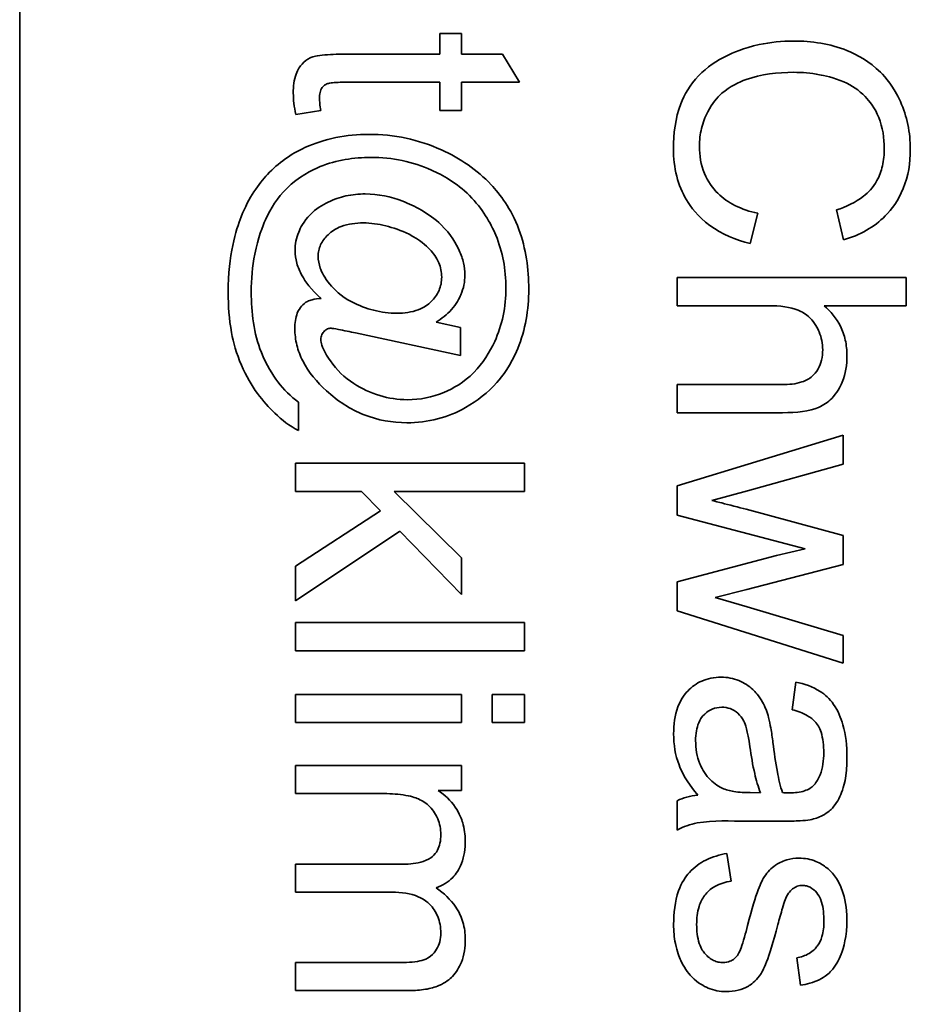
# Model space of a CAD drawing. Units: millimetres. Extents: x -498 to 3806, y -772 to 2509.
# Drawn here: x 1410 to 1416, y -215 to -209 of the extents above; entities that cross this region are included whole.
import ezdxf

# ---------------------------------------------------------------- set-up
doc = ezdxf.new("R2010")
doc.units = ezdxf.units.MM
doc.layers.add('Widoczne (ISO)', color=1, linetype='Continuous', lineweight=35)

msp = doc.modelspace()

# ---------------------------------------------------------------- linework, layer by layer
at = {"layer": 'Widoczne (ISO)'}
for p, q in [((1410.2939, -230.5186), (1410.2939, -165.5186)), ((1413.1881, -209.1005), (1413.0452, -209.1005)), ((1413.0452, -209.1005), (1413.0452, -209.2366)), ((1413.1881, -209.2366), (1413.1881, -209.1005)), ((1413.0452, -209.2366), (1412.4186, -209.2366)), ((1413.4567, -209.2366), (1413.1881, -209.2366)), ((1413.5676, -209.4206), (1413.4567, -209.2366)), ((1412.4084, -209.4206), (1413.0452, -209.4206)), ((1413.0452, -209.4206), (1413.0452, -209.6047)), ((1413.1881, -209.4206), (1413.5676, -209.4206)), ((1413.1881, -209.6047), (1413.1881, -209.4206)), ((1412.1019, -209.631), (1412.2654, -209.6047)), ((1413.0452, -209.6047), (1413.1881, -209.6047)), ((1415.0776, -210.4767), (1415.1279, -210.2778)), ((1415.6435, -210.2561), (1415.6904, -210.4516)), ((1416.1008, -210.6985), (1414.6008, -210.6985)), ((1414.6008, -210.6985), (1414.6008, -210.8826)), ((1416.1008, -210.8826), (1416.1008, -210.6985)), ((1414.6008, -210.8826), (1415.1953, -210.8826)), ((1415.5623, -210.8826), (1416.1008, -210.8826)), ((1413.1801, -211.0258), (1413.0212, -210.9904)), ((1412.493, -211.0613), (1413.1801, -211.2088)), ((1413.1801, -211.2088), (1413.1801, -211.0258)), ((1415.2891, -211.3994), (1414.6008, -211.3994)), ((1414.6008, -211.3994), (1414.6008, -211.5834)), ((1412.1202, -211.6992), (1412.1202, -211.514)), ((1414.6008, -211.5834), (1415.2891, -211.5834)), ((1415.6881, -211.7309), (1414.6008, -212.0613)), ((1415.6881, -211.9207), (1415.6881, -211.7309)), ((1413.6008, -211.9142), (1412.1008, -211.9142)), ((1412.1008, -211.9142), (1412.1008, -212.0982)), ((1413.6008, -212.0982), (1413.6008, -211.9142)), ((1415.0604, -212.0945), (1415.6881, -211.9207)), ((1414.6008, -212.0613), (1414.6008, -212.2534)), ((1412.1008, -212.0982), (1412.5318, -212.0982)), ((1412.5318, -212.0982), (1412.6564, -212.2263)), ((1413.1881, -212.5338), (1412.7456, -212.0982)), ((1412.7456, -212.0982), (1413.6008, -212.0982)), ((1414.8272, -212.1574), (1415.0604, -212.0945)), ((1415.6881, -212.3872), (1415.0513, -212.2145)), ((1412.6564, -212.2263), (1412.1008, -212.5876)), ((1414.6008, -212.2534), (1415.4377, -212.4752)), ((1412.1008, -212.8151), (1412.7845, -212.3578)), ((1412.7845, -212.3578), (1413.1881, -212.7728)), ((1415.6881, -212.577), (1415.6881, -212.3872)), ((1415.4377, -212.4752), (1415.2513, -212.5175)), ((1413.1881, -212.7728), (1413.1881, -212.5338)), ((1415.2513, -212.5175), (1414.6008, -212.6901)), ((1412.1008, -212.5876), (1412.1008, -212.8151)), ((1415.057, -212.7393), (1415.6881, -212.577)), ((1414.6008, -212.6901), (1414.6008, -212.8799)), ((1414.85, -212.793), (1415.057, -212.7393)), ((1415.0593, -212.8548), (1414.85, -212.793)), ((1415.6881, -213.0423), (1415.0593, -212.8548)), ((1414.6008, -212.8799), (1415.6881, -213.2218)), ((1413.6008, -212.9568), (1412.1008, -212.9568)), ((1412.1008, -212.9568), (1412.1008, -213.1409)), ((1413.6008, -213.1409), (1413.6008, -212.9568)), ((1415.6881, -213.2218), (1415.6881, -213.0423)), ((1412.1008, -213.1409), (1413.6008, -213.1409)), ((1415.3771, -213.3464), (1415.3531, -213.527)), ((1413.1881, -213.4279), (1412.1008, -213.4279)), ((1412.1008, -213.4279), (1412.1008, -213.612)), ((1413.1881, -213.612), (1413.1881, -213.4279)), ((1413.6008, -213.4279), (1413.3893, -213.4279)), ((1413.3893, -213.4279), (1413.3893, -213.612)), ((1413.6008, -213.612), (1413.6008, -213.4279)), ((1412.1008, -213.612), (1413.1881, -213.612)), ((1413.3893, -213.612), (1413.6008, -213.612)), ((1413.1881, -213.8921), (1412.1008, -213.8921)), ((1412.1008, -213.8921), (1412.1008, -214.0761)), ((1413.1881, -214.0567), (1413.1881, -213.8921)), ((1412.1008, -214.0761), (1412.6644, -214.0761)), ((1413.0349, -214.0567), (1413.1881, -214.0567)), ((1415.1462, -214.0712), (1415.0787, -214.0701)), ((1414.6008, -214.1227), (1414.6008, -214.3148)), ((1415.0558, -214.2565), (1415.3016, -214.2565)), ((1414.9541, -214.6498), (1414.9255, -214.468)), ((1412.8062, -214.538), (1412.1008, -214.538)), ((1412.1008, -214.538), (1412.1008, -214.7221)), ((1412.1008, -214.7221), (1412.7319, -214.7221)), ((1412.7856, -215.1817), (1412.1008, -215.1817)), ((1412.1008, -215.1817), (1412.1008, -215.3658)), ((1415.3828, -215.1505), (1415.4068, -215.3312)), ((1412.1008, -215.3658), (1412.8462, -215.3658))]:
    msp.add_line(p, q, dxfattribs=at)
for points, knots in [([(1415.3622, -209.1505), (1415.2864, -209.1505), (1415.2113, -209.1579), (1415.034, -209.1962), (1414.961, -209.2289), (1414.8586, -209.2777), (1414.7947, -209.3215), (1414.6826, -209.4386), (1414.6473, -209.5004), (1414.588, -209.6551), (1414.5757, -209.7569), (1414.5757, -209.8559)], [-0.0825732, -0.0825732, -0.0825732, -0.0825732, -0.07654726, -0.07654726, -0.06815439, -0.06815439, -0.04965235, -0.04965235, -0.02969564, -0.02969564, 0, 0, 0, 0]), ([(1416.1271, -209.8594), (1416.1271, -209.8047), (1416.122, -209.7505), (1416.1002, -209.6452), (1416.0841, -209.5951), (1416.0184, -209.4487), (1415.9649, -209.3878), (1415.8598, -209.2841), (1415.78, -209.2405), (1415.6008, -209.168), (1415.4817, -209.1505), (1415.3622, -209.1505)], [-0.07915099, -0.07915099, -0.07915099, -0.07915099, -0.07377471, -0.07377471, -0.06856299, -0.06856299, -0.05797639, -0.05797639, -0.03584761, -0.03584761, 0, 0, 0, 0]), ([(1412.4186, -209.2366), (1412.3741, -209.2366), (1412.3206, -209.2378), (1412.2268, -209.2482), (1412.2071, -209.256), (1412.1759, -209.2709), (1412.1585, -209.2843), (1412.1307, -209.3153), (1412.1153, -209.3355), (1412.0906, -209.4042), (1412.0859, -209.4477), (1412.0859, -209.4915)], [-0.05124426, -0.05124426, -0.05124426, -0.05124426, -0.04475991, -0.04475991, -0.03762551, -0.03762551, -0.02445422, -0.02445422, -0.01314876, -0.01314876, 0, 0, 0, 0]), ([(1414.746, -209.8388), (1414.746, -209.7993), (1414.7504, -209.7603), (1414.7688, -209.6839), (1414.7825, -209.6476), (1414.8283, -209.5591), (1414.86, -209.5213), (1414.9463, -209.4458), (1415.0042, -209.4197), (1415.1505, -209.368), (1415.258, -209.3552), (1415.3634, -209.3552)], [-0.0683127, -0.0683127, -0.0683127, -0.0683127, -0.06212993, -0.06212993, -0.05600364, -0.05600364, -0.04652152, -0.04652152, -0.03160853, -0.03160853, 0, 0, 0, 0]), ([(1415.3634, -209.3552), (1415.4199, -209.3552), (1415.4759, -209.3602), (1415.5581, -209.3757), (1415.6285, -209.3898), (1415.7445, -209.4406), (1415.7907, -209.4721), (1415.8613, -209.545), (1415.8956, -209.5892), (1415.9466, -209.7157), (1415.9567, -209.7852), (1415.9567, -209.8548)], [-0.1629164, -0.1629164, -0.1629164, -0.1629164, -0.0977781, -0.0977781, -0.0664923, -0.0664923, -0.0409156, -0.0409156, -0.0208804, -0.0208804, 0, 0, 0, 0]), ([(1412.2574, -209.5247), (1412.2574, -209.5125), (1412.2583, -209.4997), (1412.264, -209.4732), (1412.2685, -209.4651), (1412.2762, -209.4526), (1412.2827, -209.4454), (1412.302, -209.431), (1412.3127, -209.4282), (1412.3355, -209.4225), (1412.3684, -209.4206), (1412.4084, -209.4206)], [-0.01690445, -0.01690445, -0.01690445, -0.01690445, -0.01632156, -0.01632156, -0.01560549, -0.01560549, -0.01412201, -0.01412201, -0.01198909, -0.01198909, 0, 0, 0, 0]), ([(1412.0859, -209.4915), (1412.0859, -209.5134), (1412.0874, -209.5355), (1412.0928, -209.5819), (1412.0969, -209.6067), (1412.1019, -209.631)], [-0.01400357, -0.01400357, -0.01400357, -0.01400357, -0.00744261, -0.00744261, 0, 0, 0, 0]), ([(1412.2654, -209.6047), (1412.2631, -209.59), (1412.2609, -209.5744), (1412.2583, -209.5483), (1412.2574, -209.536), (1412.2574, -209.5247)], [-0.007892306, -0.007892306, -0.007892306, -0.007892306, -0.003401018, -0.003401018, 0, 0, 0, 0]), ([(1412.581, -209.7613), (1412.5081, -209.7613), (1412.4357, -209.7681), (1412.2948, -209.797), (1412.2275, -209.8184), (1412.1625, -209.8471)], [-0.04316708, -0.04316708, -0.04316708, -0.04316708, -0.02130003, -0.02130003, 0, 0, 0, 0]), ([(1413.0566, -209.8631), (1412.9819, -209.8295), (1412.9046, -209.8039), (1412.7443, -209.7696), (1412.663, -209.7613), (1412.581, -209.7613)], [-0.04918211, -0.04918211, -0.04918211, -0.04918211, -0.02461654, -0.02461654, 0, 0, 0, 0]), ([(1415.1279, -210.2778), (1415.0765, -210.2667), (1415.0257, -210.2504), (1414.937, -210.2063), (1414.8988, -210.1801), (1414.8325, -210.114), (1414.801, -210.0704), (1414.7557, -209.9602), (1414.746, -209.9), (1414.746, -209.8388)], [-0.07222499, -0.07222499, -0.07222499, -0.07222499, -0.05287085, -0.05287085, -0.0357447, -0.0357447, -0.01836626, -0.01836626, 0, 0, 0, 0]), ([(1412.1625, -209.8471), (1412.0692, -209.8892), (1411.9881, -209.949), (1411.8601, -210.0847), (1411.7949, -210.1715), (1411.7108, -210.3867), (1411.6595, -210.5486), (1411.6595, -210.7972)], [-0.3241676, -0.3241676, -0.3241676, -0.3241676, -0.1870848, -0.1870848, -0.0745689, -0.0745689, 0, 0, 0, 0]), ([(1413.6282, -210.7754), (1413.6282, -210.6421), (1413.61, -210.5088), (1413.512, -210.2458), (1413.4397, -210.1529), (1413.2898, -209.9929), (1413.1789, -209.9187), (1413.0566, -209.8631)], [-0.08888019, -0.08888019, -0.08888019, -0.08888019, -0.06578281, -0.06578281, -0.04030838, -0.04030838, 0, 0, 0, 0]), ([(1414.5757, -209.8559), (1414.5757, -209.9165), (1414.5821, -209.9768), (1414.6113, -210.0903), (1414.6325, -210.1422), (1414.6887, -210.2357), (1414.7342, -210.2986), (1414.8923, -210.4148), (1414.9833, -210.4525), (1415.0776, -210.4767)], [-0.1249782, -0.1249782, -0.1249782, -0.1249782, -0.0907931, -0.0907931, -0.0588299, -0.0588299, -0.0292079, -0.0292079, 0, 0, 0, 0]), ([(1415.9567, -209.8548), (1415.9567, -209.8927), (1415.9532, -209.9308), (1415.9368, -210.0014), (1415.925, -210.0337), (1415.8828, -210.1101), (1415.851, -210.1425), (1415.769, -210.2075), (1415.7062, -210.2359), (1415.6435, -210.2561)], [-0.04728924, -0.04728924, -0.04728924, -0.04728924, -0.03894819, -0.03894819, -0.03135484, -0.03135484, -0.01976948, -0.01976948, 0, 0, 0, 0]), ([(1415.6904, -210.4516), (1415.7429, -210.4362), (1415.7937, -210.4156), (1415.8857, -210.3627), (1415.9263, -210.3319), (1416.0044, -210.2531), (1416.0487, -210.1952), (1416.1139, -210.0349), (1416.1271, -209.9475), (1416.1271, -209.8594)], [-0.09727925, -0.09727925, -0.09727925, -0.09727925, -0.07387922, -0.07387922, -0.05191123, -0.05191123, -0.02642889, -0.02642889, 0, 0, 0, 0]), ([(1411.8104, -210.7937), (1411.8104, -210.7102), (1411.8175, -210.6268), (1411.8546, -210.4383), (1411.885, -210.3622), (1411.9377, -210.2439), (1411.9835, -210.1746), (1412.1219, -210.0373), (1412.2059, -209.9953), (1412.3684, -209.9293), (1412.4817, -209.9123), (1412.5959, -209.9123)], [-0.07990148, -0.07990148, -0.07990148, -0.07990148, -0.07410448, -0.07410448, -0.06656918, -0.06656918, -0.05261943, -0.05261943, -0.03423062, -0.03423062, 0, 0, 0, 0]), ([(1412.5959, -209.9123), (1412.6644, -209.9123), (1412.7324, -209.9189), (1412.8657, -209.947), (1412.9296, -209.9678), (1413.0617, -210.0268), (1413.1537, -210.0769), (1413.3255, -210.2472), (1413.3785, -210.3412), (1413.4577, -210.5312), (1413.4785, -210.6469), (1413.4785, -210.7663)], [-0.1338806, -0.1338806, -0.1338806, -0.1338806, -0.1106879, -0.1106879, -0.0878116, -0.0878116, -0.0617408, -0.0617408, -0.0358159, -0.0358159, 0, 0, 0, 0]), ([(1412.557, -210.1512), (1412.5144, -210.1512), (1412.472, -210.1554), (1412.3903, -210.1734), (1412.3518, -210.1866), (1412.2788, -210.222), (1412.2346, -210.2482), (1412.1532, -210.3302), (1412.1322, -210.3747), (1412.1056, -210.4401), (1412.0974, -210.4801), (1412.0974, -210.5216)], [-0.04544473, -0.04544473, -0.04544473, -0.04544473, -0.03709038, -0.03709038, -0.02904869, -0.02904869, -0.0211847, -0.0211847, -0.01246091, -0.01246091, 0, 0, 0, 0]), ([(1413.2098, -210.6817), (1413.2098, -210.6551), (1413.2066, -210.6288), (1413.1943, -210.5753), (1413.1849, -210.5484), (1413.1536, -210.4791), (1413.1201, -210.4167), (1412.974, -210.2768), (1412.8767, -210.2274), (1412.7243, -210.1684), (1412.642, -210.1512), (1412.557, -210.1512)], [-0.09120931, -0.09120931, -0.09120931, -0.09120931, -0.08028064, -0.08028064, -0.06862209, -0.06862209, -0.04902384, -0.04902384, -0.02551149, -0.02551149, 0, 0, 0, 0]), ([(1412.2483, -210.5594), (1412.2483, -210.5464), (1412.2496, -210.5337), (1412.2551, -210.5085), (1412.2593, -210.4964), (1412.2764, -210.4595), (1412.2936, -210.4375), (1412.337, -210.3962), (1412.3642, -210.3778), (1412.4456, -210.3469), (1412.4958, -210.341), (1412.5444, -210.341)], [-0.045307, -0.045307, -0.045307, -0.045307, -0.04067198, -0.04067198, -0.03606461, -0.03606461, -0.02608042, -0.02608042, -0.01457766, -0.01457766, 0, 0, 0, 0]), ([(1412.5444, -210.341), (1412.5936, -210.341), (1412.6432, -210.3486), (1412.7381, -210.3721), (1412.7921, -210.3895), (1412.9146, -210.4511), (1412.957, -210.4903), (1413.0031, -210.5384), (1413.0243, -210.5665), (1413.0516, -210.6316), (1413.0577, -210.6629), (1413.0577, -210.6954)], [-0.05168299, -0.05168299, -0.05168299, -0.05168299, -0.04255048, -0.04255048, -0.03352622, -0.03352622, -0.02119405, -0.02119405, -0.00975187, -0.00975187, 0, 0, 0, 0]), ([(1412.0974, -210.5216), (1412.0974, -210.5496), (1412.1014, -210.577), (1412.117, -210.6327), (1412.129, -210.6602), (1412.1645, -210.7232), (1412.2005, -210.7775), (1412.2677, -210.8349)], [-0.06274309, -0.06274309, -0.06274309, -0.06274309, -0.04524202, -0.04524202, -0.02652491, -0.02652491, 0, 0, 0, 0]), ([(1412.7651, -210.9321), (1412.7136, -210.9321), (1412.6629, -210.9255), (1412.5644, -210.9004), (1412.5138, -210.8816), (1412.3957, -210.8193), (1412.3534, -210.7758), (1412.2897, -210.6995), (1412.2726, -210.6632), (1412.2537, -210.6115), (1412.2483, -210.5857), (1412.2483, -210.5594)], [-0.03252727, -0.03252727, -0.03252727, -0.03252727, -0.02807717, -0.02807717, -0.02373564, -0.02373564, -0.01652087, -0.01652087, -0.00789765, -0.00789765, 0, 0, 0, 0]), ([(1413.0577, -210.6954), (1413.0577, -210.7107), (1413.0564, -210.7259), (1413.0504, -210.7553), (1413.0461, -210.7693), (1413.0279, -210.8111), (1413.0097, -210.8357), (1412.971, -210.8729), (1412.9452, -210.8937), (1412.8604, -210.9262), (1412.8121, -210.9321), (1412.7651, -210.9321)], [-0.0620972, -0.0620972, -0.0620972, -0.0620972, -0.05334914, -0.05334914, -0.04488311, -0.04488311, -0.02722698, -0.02722698, -0.01409836, -0.01409836, 0, 0, 0, 0]), ([(1413.0212, -210.9904), (1413.0582, -210.9679), (1413.0928, -210.941), (1413.1555, -210.8713), (1413.1729, -210.8364), (1413.2011, -210.7694), (1413.2098, -210.7264), (1413.2098, -210.6817)], [-0.02902785, -0.02902785, -0.02902785, -0.02902785, -0.02180766, -0.02180766, -0.01341826, -0.01341826, 0, 0, 0, 0]), ([(1411.6595, -210.7972), (1411.6595, -210.8841), (1411.6656, -210.9728), (1411.6938, -211.1258), (1411.7129, -211.1948), (1411.8097, -211.4179), (1411.8891, -211.5137), (1412.0102, -211.6298), (1412.0628, -211.6711), (1412.1202, -211.6992)], [-0.08823005, -0.08823005, -0.08823005, -0.08823005, -0.06707449, -0.06707449, -0.05040412, -0.05040412, -0.01918352, -0.01918352, 0, 0, 0, 0]), ([(1412.1202, -211.514), (1412.068, -211.4775), (1412.0235, -211.4319), (1411.9522, -211.3371), (1411.9089, -211.2693), (1411.8272, -211.0649), (1411.8104, -210.9269), (1411.8104, -210.7937)], [-0.09610972, -0.09610972, -0.09610972, -0.09610972, -0.06596309, -0.06596309, -0.03994417, -0.03994417, 0, 0, 0, 0]), ([(1413.4785, -210.7663), (1413.4785, -210.8278), (1413.4727, -210.8888), (1413.4479, -211.007), (1413.4296, -211.0631), (1413.3724, -211.1882), (1413.328, -211.2591), (1413.2039, -211.3848), (1413.1346, -211.4246), (1412.9959, -211.4826), (1412.9157, -211.498), (1412.8325, -211.498)], [-0.09309453, -0.09309453, -0.09309453, -0.09309453, -0.07827544, -0.07827544, -0.06397204, -0.06397204, -0.04511236, -0.04511236, -0.02496161, -0.02496161, 0, 0, 0, 0]), ([(1413.2144, -211.5495), (1413.2916, -211.5057), (1413.3608, -211.4514), (1413.455, -211.3445), (1413.5102, -211.2731), (1413.6066, -211.0397), (1413.6282, -210.909), (1413.6282, -210.7754)], [-0.1348557, -0.1348557, -0.1348557, -0.1348557, -0.0757503, -0.0757503, -0.0400569, -0.0400569, 0, 0, 0, 0]), ([(1412.1797, -210.8543), (1412.1644, -210.8622), (1412.1511, -210.8725), (1412.1308, -210.8957), (1412.1202, -210.9107), (1412.1004, -210.9616), (1412.0962, -210.9969), (1412.0962, -211.0327)], [-0.02758482, -0.02758482, -0.02758482, -0.02758482, -0.01822238, -0.01822238, -0.01073574, -0.01073574, 0, 0, 0, 0]), ([(1412.2677, -210.8349), (1412.2491, -210.8366), (1412.2278, -210.8393), (1412.1988, -210.8463), (1412.1881, -210.8497), (1412.1797, -210.8543)], [-0.007842926, -0.007842926, -0.007842926, -0.007842926, -0.002889158, -0.002889158, 0, 0, 0, 0]), ([(1415.1953, -210.8826), (1415.2737, -210.8826), (1415.342, -210.8913), (1415.4152, -210.9214), (1415.443, -210.9363), (1415.5013, -210.9943), (1415.5198, -211.0301), (1415.5456, -211.0918), (1415.5532, -211.1305), (1415.5532, -211.1707)], [-0.04293728, -0.04293728, -0.04293728, -0.04293728, -0.02692909, -0.02692909, -0.02006559, -0.02006559, -0.01206214, -0.01206214, 0, 0, 0, 0]), ([(1415.7121, -211.2084), (1415.7121, -211.1745), (1415.7087, -211.1407), (1415.6941, -211.0759), (1415.6834, -211.0455), (1415.6428, -210.9647), (1415.6062, -210.9205), (1415.5623, -210.8826)], [-0.03732018, -0.03732018, -0.03732018, -0.03732018, -0.02713285, -0.02713285, -0.01739224, -0.01739224, 0, 0, 0, 0]), ([(1412.0962, -211.0327), (1412.0962, -211.0693), (1412.1005, -211.1053), (1412.118, -211.177), (1412.1311, -211.2116), (1412.1858, -211.3191), (1412.2412, -211.3839), (1412.3032, -211.4397)], [-0.04713208, -0.04713208, -0.04713208, -0.04713208, -0.03616629, -0.03616629, -0.02501612, -0.02501612, 0, 0, 0, 0]), ([(1412.2666, -211.1024), (1412.2666, -211.0971), (1412.2671, -211.0919), (1412.2691, -211.0817), (1412.2706, -211.0769), (1412.2774, -211.0615), (1412.2842, -211.0536), (1412.2956, -211.0428), (1412.3023, -211.0382), (1412.3175, -211.0319), (1412.3256, -211.0304), (1412.334, -211.0304)], [-0.009250417, -0.009250417, -0.009250417, -0.009250417, -0.008222322, -0.008222322, -0.007235992, -0.007235992, -0.004960317, -0.004960317, -0.002516731, -0.002516731, 0, 0, 0, 0]), ([(1412.334, -211.0304), (1412.3401, -211.0304), (1412.3588, -211.0337), (1412.4153, -211.0446), (1412.4603, -211.0542), (1412.493, -211.0613)], [-0.01689243, -0.01689243, -0.01689243, -0.01689243, -0.01002427, -0.01002427, 0, 0, 0, 0]), ([(1412.3295, -211.2442), (1412.3059, -211.2112), (1412.2842, -211.1753), (1412.2695, -211.1293), (1412.2666, -211.1157), (1412.2666, -211.1024)], [-0.01450164, -0.01450164, -0.01450164, -0.01450164, -0.00399315, -0.00399315, 0, 0, 0, 0]), ([(1415.5532, -211.1707), (1415.5532, -211.1936), (1415.5511, -211.2168), (1415.5412, -211.2591), (1415.5341, -211.2783), (1415.5107, -211.3195), (1415.4956, -211.3349), (1415.4654, -211.3613), (1415.4421, -211.3732), (1415.3771, -211.3951), (1415.3316, -211.3994), (1415.2891, -211.3994)], [-0.031566, -0.031566, -0.031566, -0.031566, -0.02796526, -0.02796526, -0.02473915, -0.02473915, -0.02053292, -0.02053292, -0.01275284, -0.01275284, 0, 0, 0, 0]), ([(1412.8325, -211.498), (1412.7711, -211.498), (1412.711, -211.489), (1412.593, -211.4533), (1412.5336, -211.4259), (1412.4214, -211.3525), (1412.3703, -211.3035), (1412.3295, -211.2442)], [-0.05869997, -0.05869997, -0.05869997, -0.05869997, -0.04021559, -0.04021559, -0.02161198, -0.02161198, 0, 0, 0, 0]), ([(1415.2891, -211.5834), (1415.3838, -211.5834), (1415.4661, -211.5734), (1415.5586, -211.5346), (1415.5877, -211.5149), (1415.6469, -211.4547), (1415.6679, -211.4148), (1415.7033, -211.3276), (1415.7121, -211.2682), (1415.7121, -211.2084)], [-0.04946299, -0.04946299, -0.04946299, -0.04946299, -0.03578125, -0.03578125, -0.02822505, -0.02822505, -0.01791699, -0.01791699, 0, 0, 0, 0]), ([(1412.3032, -211.4397), (1412.3762, -211.5062), (1412.458, -211.5602), (1412.6397, -211.6323), (1412.7335, -211.6489), (1412.8302, -211.6489)], [-0.05865686, -0.05865686, -0.05865686, -0.05865686, -0.02901901, -0.02901901, 0, 0, 0, 0]), ([(1412.8302, -211.6489), (1412.8979, -211.6489), (1412.9648, -211.641), (1413.0949, -211.6073), (1413.1562, -211.5823), (1413.2144, -211.5495)], [-0.04033913, -0.04033913, -0.04033913, -0.04033913, -0.02002913, -0.02002913, 0, 0, 0, 0]), ([(1415.0513, -212.2145), (1415.0048, -212.2027), (1414.9393, -212.1861), (1414.8832, -212.1718), (1414.836, -212.1597), (1414.8272, -212.1574)], [-0.01783913, -0.01783913, -0.01783913, -0.01783913, -0.00273411, -0.00273411, 0, 0, 0, 0]), ([(1414.8878, -213.3144), (1414.8655, -213.3144), (1414.8433, -213.3163), (1414.8008, -213.3248), (1414.7807, -213.3309), (1414.7262, -213.355), (1414.6956, -213.3773), (1414.651, -213.4243), (1414.625, -213.4562), (1414.5841, -213.5643), (1414.5768, -213.6262), (1414.5768, -213.686)], [-0.08652933, -0.08652933, -0.08652933, -0.08652933, -0.07240438, -0.07240438, -0.05904127, -0.05904127, -0.03463088, -0.03463088, -0.0179382, -0.0179382, 0, 0, 0, 0]), ([(1415.1987, -213.5785), (1415.1895, -213.5432), (1415.1765, -213.5093), (1415.1351, -213.4347), (1415.1108, -213.4094), (1415.0705, -213.3725), (1415.0392, -213.3513), (1414.9672, -213.3213), (1414.9281, -213.3144), (1414.8878, -213.3144)], [-0.03578706, -0.03578706, -0.03578706, -0.03578706, -0.03048975, -0.03048975, -0.02339172, -0.02339172, -0.01209324, -0.01209324, 0, 0, 0, 0]), ([(1415.7121, -213.8357), (1415.7121, -213.765), (1415.7047, -213.6931), (1415.6729, -213.5824), (1415.6541, -213.5347), (1415.5986, -213.4546), (1415.5691, -213.4282), (1415.4883, -213.3768), (1415.4327, -213.358), (1415.3771, -213.3464)], [-0.06259246, -0.06259246, -0.06259246, -0.06259246, -0.04177957, -0.04177957, -0.02867644, -0.02867644, -0.01704471, -0.01704471, 0, 0, 0, 0]), ([(1414.7209, -213.7294), (1414.7209, -213.7081), (1414.7223, -213.6864), (1414.7292, -213.6473), (1414.7341, -213.6293), (1414.7488, -213.595), (1414.7603, -213.575), (1414.7948, -213.5418), (1414.8111, -213.5307), (1414.8496, -213.5147), (1414.8707, -213.511), (1414.8923, -213.511)], [-0.03837437, -0.03837437, -0.03837437, -0.03837437, -0.0289785, -0.0289785, -0.02084413, -0.02084413, -0.01250538, -0.01250538, -0.00650351, -0.00650351, 0, 0, 0, 0]), ([(1414.8923, -213.511), (1414.9111, -213.511), (1414.9294, -213.514), (1414.9655, -213.527), (1414.983, -213.5374), (1415.0142, -213.565), (1415.0269, -213.5825), (1415.0456, -213.6209), (1415.0609, -213.6598), (1415.0764, -213.7706)], [-0.1318599, -0.1318599, -0.1318599, -0.1318599, -0.1013225, -0.1013225, -0.0692861, -0.0692861, -0.0335457, -0.0335457, 0, 0, 0, 0]), ([(1415.3531, -213.527), (1415.3875, -213.5359), (1415.4229, -213.5483), (1415.4737, -213.5779), (1415.4923, -213.5922), (1415.5179, -213.6222), (1415.5316, -213.6419), (1415.5555, -213.7152), (1415.56, -213.7622), (1415.56, -213.8094)], [-0.06790998, -0.06790998, -0.06790998, -0.06790998, -0.04241937, -0.04241937, -0.02581325, -0.02581325, -0.01416509, -0.01416509, 0, 0, 0, 0]), ([(1415.2273, -213.742), (1415.2234, -213.7108), (1415.2187, -213.6772), (1415.2095, -213.6246), (1415.2046, -213.5997), (1415.1987, -213.5785)], [-0.01610645, -0.01610645, -0.01610645, -0.01610645, -0.00661295, -0.00661295, 0, 0, 0, 0]), ([(1414.5768, -213.686), (1414.5768, -213.7556), (1414.5877, -213.8237), (1414.6258, -213.9251), (1414.6558, -213.9928), (1414.7346, -214.0861)], [-0.1026974, -0.1026974, -0.1026974, -0.1026974, -0.0366339, -0.0366339, 0, 0, 0, 0]), ([(1414.8946, -214.0404), (1414.8619, -214.0247), (1414.8333, -214.0036), (1414.7765, -213.9415), (1414.7585, -213.9041), (1414.7293, -213.8332), (1414.7209, -213.7819), (1414.7209, -213.7294)], [-0.02848111, -0.02848111, -0.02848111, -0.02848111, -0.02298896, -0.02298896, -0.01573618, -0.01573618, 0, 0, 0, 0]), ([(1415.2902, -214.0701), (1415.2757, -214.0284), (1415.2645, -213.9786), (1415.2442, -213.8731), (1415.2348, -213.8049), (1415.2273, -213.742)], [-0.03215365, -0.03215365, -0.03215365, -0.03215365, -0.0190186, -0.0190186, 0, 0, 0, 0]), ([(1415.0764, -213.7706), (1415.0846, -213.828), (1415.095, -213.8892), (1415.1176, -213.9868), (1415.1302, -214.0322), (1415.1462, -214.0712)], [-0.03016855, -0.03016855, -0.03016855, -0.03016855, -0.01267045, -0.01267045, 0, 0, 0, 0]), ([(1415.56, -213.8094), (1415.56, -213.8575), (1415.5544, -213.9085), (1415.5273, -213.9773), (1415.5144, -213.9995), (1415.4971, -214.0187)], [-0.02219324, -0.02219324, -0.02219324, -0.02219324, -0.0077339, -0.0077339, 0, 0, 0, 0]), ([(1415.472, -214.2473), (1415.5, -214.2414), (1415.5273, -214.2324), (1415.5884, -214.201), (1415.6086, -214.1805), (1415.6436, -214.1419), (1415.6627, -214.1052), (1415.6899, -214.0356), (1415.7121, -213.9686), (1415.7121, -213.8357)], [-0.1082286, -0.1082286, -0.1082286, -0.1082286, -0.097837, -0.097837, -0.0832807, -0.0832807, -0.0398714, -0.0398714, 0, 0, 0, 0]), ([(1415.4971, -214.0187), (1415.4893, -214.0277), (1415.4802, -214.0353), (1415.459, -214.0486), (1415.447, -214.054), (1415.4043, -214.0681), (1415.3701, -214.0712), (1415.3382, -214.0712)], [-0.01704314, -0.01704314, -0.01704314, -0.01704314, -0.01346455, -0.01346455, -0.0095512, -0.0095512, 0, 0, 0, 0]), ([(1412.6644, -214.0761), (1412.7104, -214.0761), (1412.7598, -214.0783), (1412.8546, -214.0921), (1412.8847, -214.1025), (1412.9323, -214.1234), (1412.9572, -214.1395), (1413.0059, -214.188), (1413.0221, -214.2185), (1413.0455, -214.2744), (1413.052, -214.309), (1413.052, -214.3448)], [-0.03207886, -0.03207886, -0.03207886, -0.03207886, -0.02817128, -0.02817128, -0.02394486, -0.02394486, -0.01818895, -0.01818895, -0.01075198, -0.01075198, 0, 0, 0, 0]), ([(1413.2121, -214.386), (1413.2121, -214.3455), (1413.207, -214.3054), (1413.1889, -214.2453), (1413.1754, -214.2076), (1413.1159, -214.1209), (1413.079, -214.0851), (1413.0349, -214.0567)], [-0.06019789, -0.06019789, -0.06019789, -0.06019789, -0.03153946, -0.03153946, -0.01574069, -0.01574069, 0, 0, 0, 0]), ([(1414.7346, -214.0861), (1414.7104, -214.0886), (1414.6863, -214.0928), (1414.6415, -214.1051), (1414.6206, -214.1128), (1414.6008, -214.1227)], [-0.01394209, -0.01394209, -0.01394209, -0.01394209, -0.00664884, -0.00664884, 0, 0, 0, 0]), ([(1415.0787, -214.0701), (1415.0438, -214.0701), (1415.0066, -214.0683), (1414.9461, -214.0585), (1414.9185, -214.0517), (1414.8946, -214.0404)], [-0.01844987, -0.01844987, -0.01844987, -0.01844987, -0.00792876, -0.00792876, 0, 0, 0, 0]), ([(1415.3382, -214.0712), (1415.3336, -214.0712), (1415.3254, -214.0711), (1415.3114, -214.0707), (1415.2998, -214.0704), (1415.2902, -214.0701)], [-0.004156718, -0.004156718, -0.004156718, -0.004156718, -0.002878805, -0.002878805, 0, 0, 0, 0]), ([(1414.6008, -214.3148), (1414.642, -214.2923), (1414.6855, -214.2766), (1414.8382, -214.2497), (1414.9477, -214.2565), (1415.0558, -214.2565)], [-0.04649923, -0.04649923, -0.04649923, -0.04649923, -0.03243457, -0.03243457, 0, 0, 0, 0]), ([(1415.3016, -214.2565), (1415.3348, -214.2565), (1415.3722, -214.256), (1415.4283, -214.2529), (1415.4531, -214.2509), (1415.472, -214.2473)], [-0.01414518, -0.01414518, -0.01414518, -0.01414518, -0.00576954, -0.00576954, 0, 0, 0, 0]), ([(1413.052, -214.3448), (1413.052, -214.3636), (1413.0505, -214.3827), (1413.0431, -214.4171), (1413.0379, -214.4327), (1413.0217, -214.463), (1413.0107, -214.4767), (1412.9841, -214.4987), (1412.9648, -214.5109), (1412.8953, -214.534), (1412.8488, -214.538), (1412.8062, -214.538)], [-0.05120276, -0.05120276, -0.05120276, -0.05120276, -0.04082982, -0.04082982, -0.03180768, -0.03180768, -0.0219288, -0.0219288, -0.01278624, -0.01278624, 0, 0, 0, 0]), ([(1413.0212, -214.6935), (1413.042, -214.6861), (1413.0619, -214.6767), (1413.0986, -214.6535), (1413.115, -214.6401), (1413.1506, -214.603), (1413.172, -214.5741), (1413.2057, -214.4868), (1413.2121, -214.4358), (1413.2121, -214.386)], [-0.04690968, -0.04690968, -0.04690968, -0.04690968, -0.0372989, -0.0372989, -0.02802384, -0.02802384, -0.01495587, -0.01495587, 0, 0, 0, 0]), ([(1414.9255, -214.468), (1414.8783, -214.4764), (1414.8317, -214.4901), (1414.7476, -214.5317), (1414.711, -214.5583), (1414.6549, -214.62), (1414.629, -214.6576), (1414.5847, -214.7824), (1414.5768, -214.86), (1414.5768, -214.9333)], [-0.08375952, -0.08375952, -0.08375952, -0.08375952, -0.06120212, -0.06120212, -0.03963974, -0.03963974, -0.02199572, -0.02199572, 0, 0, 0, 0]), ([(1415.3988, -214.4988), (1415.3714, -214.4988), (1415.3445, -214.5025), (1415.2852, -214.5203), (1415.2605, -214.5346), (1415.2157, -214.5646), (1415.1918, -214.5894), (1415.1505, -214.6518), (1415.1186, -214.7145), (1415.0616, -214.939)], [-0.1896975, -0.1896975, -0.1896975, -0.1896975, -0.1634666, -0.1634666, -0.1305477, -0.1305477, -0.0694836, -0.0694836, 0, 0, 0, 0]), ([(1415.6366, -214.6223), (1415.6205, -214.5999), (1415.6017, -214.5799), (1415.5607, -214.547), (1415.5367, -214.5318), (1415.474, -214.5056), (1415.437, -214.4988), (1415.3988, -214.4988)], [-0.03030333, -0.03030333, -0.03030333, -0.03030333, -0.02038896, -0.02038896, -0.01146085, -0.01146085, 0, 0, 0, 0]), ([(1414.7277, -214.9321), (1414.7277, -214.893), (1414.7319, -214.8528), (1414.7519, -214.7883), (1414.7643, -214.7628), (1414.7955, -214.7224), (1414.8162, -214.7015), (1414.88, -214.6652), (1414.9167, -214.6548), (1414.9541, -214.6498)], [-0.05390255, -0.05390255, -0.05390255, -0.05390255, -0.03542055, -0.03542055, -0.02199773, -0.02199773, -0.0113176, -0.0113176, 0, 0, 0, 0]), ([(1415.7121, -214.9001), (1415.7121, -214.8217), (1415.6986, -214.7609), (1415.6701, -214.6798), (1415.6558, -214.6483), (1415.6366, -214.6223)], [-0.02585515, -0.02585515, -0.02585515, -0.02585515, -0.00969993, -0.00969993, 0, 0, 0, 0]), ([(1412.7319, -214.7221), (1412.7934, -214.7221), (1412.8539, -214.7296), (1412.945, -214.7679), (1412.9672, -214.7885), (1413.0016, -214.8236), (1413.0195, -214.8502), (1413.0461, -214.9147), (1413.052, -214.9513), (1413.052, -214.9885)], [-0.03221074, -0.03221074, -0.03221074, -0.03221074, -0.02591348, -0.02591348, -0.02093871, -0.02093871, -0.01116604, -0.01116604, 0, 0, 0, 0]), ([(1413.2121, -215.0296), (1413.2121, -214.9918), (1413.2073, -214.9545), (1413.1863, -214.8829), (1413.1707, -214.8499), (1413.1166, -214.7688), (1413.0714, -214.7275), (1413.0212, -214.6935)], [-0.04059533, -0.04059533, -0.04059533, -0.04059533, -0.02925116, -0.02925116, -0.0182111, -0.0182111, 0, 0, 0, 0]), ([(1415.3074, -214.7709), (1415.3132, -214.7563), (1415.3204, -214.7416), (1415.3369, -214.7178), (1415.3458, -214.7079), (1415.3565, -214.7001)], [-0.008707503, -0.008707503, -0.008707503, -0.008707503, -0.003966677, -0.003966677, 0, 0, 0, 0]), ([(1415.3565, -214.7001), (1415.3657, -214.6927), (1415.3758, -214.6869), (1415.3977, -214.679), (1415.409, -214.6772), (1415.4205, -214.6772)], [-0.006993595, -0.006993595, -0.006993595, -0.006993595, -0.003469824, -0.003469824, 0, 0, 0, 0]), ([(1415.4205, -214.6772), (1415.4293, -214.6772), (1415.4379, -214.6782), (1415.4549, -214.6823), (1415.463, -214.6855), (1415.4879, -214.6984), (1415.5024, -214.7116), (1415.5238, -214.7373), (1415.5362, -214.7546), (1415.5574, -214.8242), (1415.5612, -214.8686), (1415.5612, -214.9127)], [-0.0543707, -0.0543707, -0.0543707, -0.0543707, -0.04730017, -0.04730017, -0.04024115, -0.04024115, -0.02463176, -0.02463176, -0.01322642, -0.01322642, 0, 0, 0, 0]), ([(1415.2593, -214.9333), (1415.2686, -214.9003), (1415.2804, -214.8585), (1415.2955, -214.8073), (1415.3029, -214.7827), (1415.3074, -214.7709)], [-0.01077527, -0.01077527, -0.01077527, -0.01077527, -0.00377927, -0.00377927, 0, 0, 0, 0]), ([(1415.5612, -214.9127), (1415.5612, -214.9456), (1415.5579, -214.9797), (1415.5418, -215.034), (1415.5319, -215.0555), (1415.5075, -215.0884), (1415.4907, -215.1071), (1415.4392, -215.1377), (1415.4115, -215.1462), (1415.3828, -215.1505)], [-0.04833, -0.04833, -0.04833, -0.04833, -0.03065076, -0.03065076, -0.01795645, -0.01795645, -0.00870258, -0.00870258, 0, 0, 0, 0]), ([(1415.4068, -215.3312), (1415.449, -215.3243), (1415.492, -215.3129), (1415.5696, -215.2753), (1415.5931, -215.2542), (1415.6376, -215.2056), (1415.6585, -215.1669), (1415.6904, -215.0852), (1415.7121, -215.0131), (1415.7121, -214.9001)], [-0.1004853, -0.1004853, -0.1004853, -0.1004853, -0.083283, -0.083283, -0.0658456, -0.0658456, -0.0339042, -0.0339042, 0, 0, 0, 0]), ([(1413.052, -214.9885), (1413.052, -215.0078), (1413.0499, -215.027), (1413.0405, -215.0632), (1413.0336, -215.0798), (1413.0158, -215.109), (1413.003, -215.1263), (1412.9627, -215.1577), (1412.9418, -215.1647), (1412.8933, -215.178), (1412.843, -215.1817), (1412.7856, -215.1817)], [-0.04235445, -0.04235445, -0.04235445, -0.04235445, -0.03558409, -0.03558409, -0.02921638, -0.02921638, -0.02357582, -0.02357582, -0.01721025, -0.01721025, 0, 0, 0, 0]), ([(1414.5768, -214.9333), (1414.5768, -214.9752), (1414.5804, -215.0171), (1414.5988, -215.1091), (1414.6135, -215.1458), (1414.6424, -215.2094), (1414.6663, -215.2464), (1414.7355, -215.3162), (1414.7752, -215.337), (1414.8404, -215.3644), (1414.8793, -215.3723), (1414.9198, -215.3723)], [-0.03643318, -0.03643318, -0.03643318, -0.03643318, -0.03294922, -0.03294922, -0.02864058, -0.02864058, -0.02122951, -0.02122951, -0.01214946, -0.01214946, 0, 0, 0, 0]), ([(1414.9015, -215.1825), (1414.8905, -215.1825), (1414.8796, -215.1814), (1414.8582, -215.1765), (1414.8481, -215.1729), (1414.8171, -215.1578), (1414.7989, -215.1426), (1414.773, -215.1133), (1414.7572, -215.0931), (1414.7319, -215.0179), (1414.7277, -214.9735), (1414.7277, -214.9321)], [-0.05680803, -0.05680803, -0.05680803, -0.05680803, -0.04880107, -0.04880107, -0.04088939, -0.04088939, -0.02374443, -0.02374443, -0.01241888, -0.01241888, 0, 0, 0, 0]), ([(1414.9198, -215.3723), (1414.9466, -215.3723), (1414.9735, -215.3697), (1415.0231, -215.3574), (1415.0456, -215.3485), (1415.0815, -215.3268), (1415.1116, -215.3066), (1415.1662, -215.2325), (1415.196, -215.1741), (1415.2593, -214.9333)], [-0.3895857, -0.3895857, -0.3895857, -0.3895857, -0.2668652, -0.2668652, -0.1557379, -0.1557379, -0.0747121, -0.0747121, 0, 0, 0, 0]), ([(1415.0616, -214.939), (1415.0489, -214.9897), (1415.0335, -215.0465), (1415.0132, -215.1011), (1415.0066, -215.117), (1414.9998, -215.1276)], [-0.01442949, -0.01442949, -0.01442949, -0.01442949, -0.00379745, -0.00379745, 0, 0, 0, 0]), ([(1412.8462, -215.3658), (1412.8816, -215.3658), (1412.9176, -215.3634), (1412.9824, -215.3522), (1413.0121, -215.3442), (1413.084, -215.3134), (1413.111, -215.2901), (1413.1537, -215.246), (1413.1731, -215.215), (1413.2053, -215.1328), (1413.2121, -215.0808), (1413.2121, -215.0296)], [-0.04374466, -0.04374466, -0.04374466, -0.04374466, -0.03836997, -0.03836997, -0.03374804, -0.03374804, -0.02648371, -0.02648371, -0.01534397, -0.01534397, 0, 0, 0, 0]), ([(1414.9998, -215.1276), (1414.9929, -215.1381), (1414.9847, -215.1477), (1414.9665, -215.1635), (1414.9567, -215.1697), (1414.9318, -215.18), (1414.9168, -215.1825), (1414.9015, -215.1825)], [-0.01185469, -0.01185469, -0.01185469, -0.01185469, -0.00808994, -0.00808994, -0.0046076, -0.0046076, 0, 0, 0, 0])]:
    msp.add_open_spline(points, degree=3, knots=knots, dxfattribs=at)

doc.saveas('drawing.dxf')
